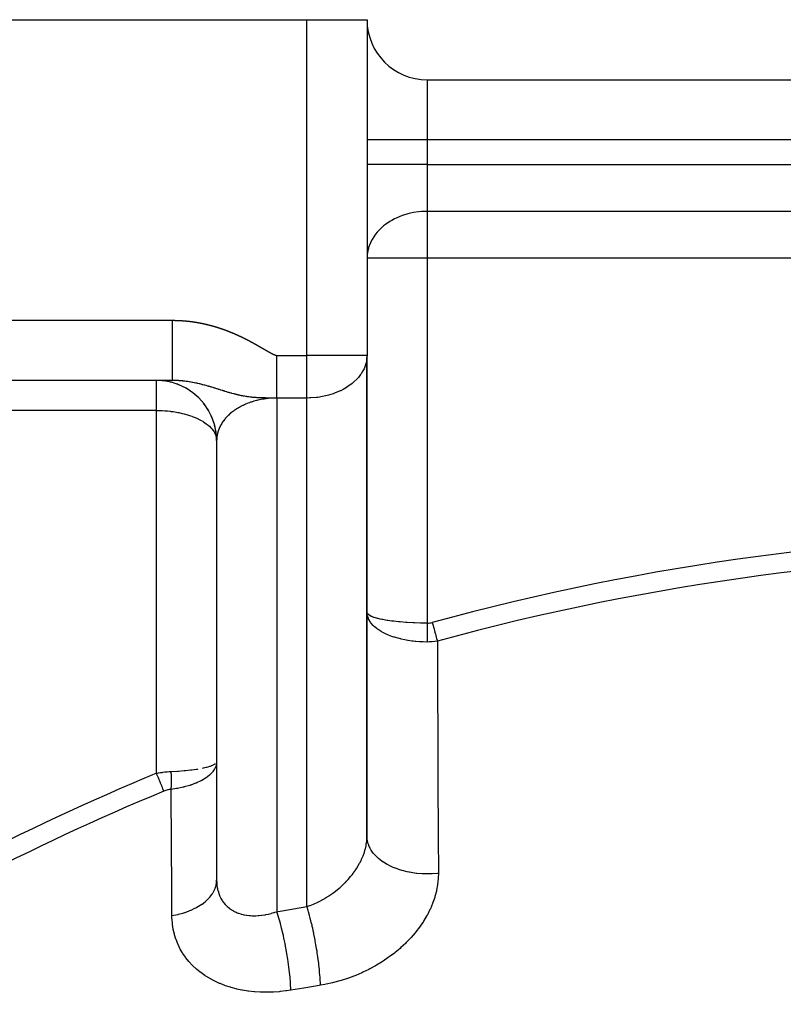
# Model space of a CAD drawing. Units: millimetres. Extents: x -325 to 512, y -341 to 341.
# Drawn here: x -285 to -260, y 52 to 85 of the extents above; entities that cross this region are included whole.
import ezdxf

# ---------------------------------------------------------------- set-up
doc = ezdxf.new("R2010")
doc.units = ezdxf.units.MM
doc.linetypes.add('DASHED', pattern=[9.652, 8.128, -1.524])
doc.layers.add('nevidi', color=4, linetype='DASHED')

msp = doc.modelspace()

# ---------------------------------------------------------------- linework, layer by layer
at = {"color": 2}
for p, q in [((-315.75, 85), (-275.75, 85)), ((-275.75, 85), (-273.75, 85)), ((-273.75, 85), (-273.75, 73.828)), ((-273.75, 85), (-273.75, 73.828)), ((-271.75, 83), (-227.75, 83)), ((-271.75, 83), (-227.75, 83)), ((-273.75, 73.828), (-273.752, 73.762)), ((-273.752, 57.753), (-273.752, 73.762)), ((-273.75, 65.282), (-273.75, 73.828)), ((-280.214, 73), (-315.75, 73)), ((-280.214, 73), (-315.75, 73)), ((-280.238, 72.932), (-280.278, 72.942)), ((-279.575, 72.618), (-279.592, 72.63)), ((-279.527, 72.581), (-279.555, 72.603)), ((-279.131, 72.169), (-279.185, 72.242)), ((-278.997, 71.96), (-279.047, 72.042)), ((-279.009, 71.982), (-279.026, 72.011)), ((-278.994, 71.956), (-279.007, 71.979)), ((-278.896, 71.748), (-278.923, 71.806)), ((-278.806, 71.46), (-278.825, 71.536)), ((-278.806, 71.458), (-278.825, 71.534)), ((-278.805, 71.455), (-278.824, 71.533)), ((-278.763, 71.214), (-278.774, 71.289)), ((-278.763, 71.22), (-278.774, 71.289)), ((-278.763, 71.215), (-278.773, 71.288)), ((-278.763, 71.217), (-278.773, 71.288)), ((-278.763, 71.218), (-278.773, 71.288)), ((-278.764, 71.228), (-278.768, 71.259)), ((-278.75, 71), (-278.75, 60.324)), ((-278.748, 56.295), (-278.748, 71.067)), ((-273.75, 57.834), (-273.75, 65.282)), ((-278.764, 60.283), (-278.76, 60.29)), ((-278.75, 60.305), (-278.762, 60.221)), ((-278.75, 60.324), (-278.75, 56.378)), ((-276.625, 52.873), (-276.627, 52.872))]:
    msp.add_line(p, q, dxfattribs=at)
for points in [[(-276.75, 72.414), (-276.75, 72.454), (-276.75, 72.486), (-276.75, 72.499), (-276.75, 72.555), (-276.75, 72.602), (-276.75, 72.66), (-276.75, 72.702), (-276.75, 72.71), (-276.75, 72.772), (-276.75, 72.823), (-276.75, 72.888), (-276.75, 72.938), (-276.75, 72.941), (-276.75, 73.008), (-276.75, 73.063), (-276.75, 73.131), (-276.75, 73.188), (-276.75, 73.191), (-276.75, 73.258), (-276.75, 73.316), (-276.75, 73.388), (-276.75, 73.447), (-276.75, 73.457), (-276.75, 73.519), (-276.75, 73.579), (-276.75, 73.652), (-276.75, 73.712), (-276.75, 73.729), (-276.75, 73.785), (-276.75, 73.828)], [(-278.75, 71.011), (-278.765, 71.243), (-278.815, 71.505), (-278.899, 71.757), (-279.016, 71.997), (-279.164, 72.218), (-279.34, 72.418), (-279.541, 72.593), (-279.763, 72.74), (-280.003, 72.855), (-280.256, 72.938), (-280.518, 72.986), (-280.75, 73)], [(-278.749, 71.048), (-278.768, 71.276), (-278.821, 71.534), (-278.908, 71.782)], [(-278.748, 71.067), (-278.749, 71.048), (-278.749, 71.043), (-278.75, 71.011), (-278.75, 71.007), (-278.75, 71)], [(-273.736, 65.165), (-273.738, 65.176), (-273.74, 65.185), (-273.743, 65.203), (-273.75, 65.282)], [(-273.752, 57.753), (-273.751, 57.768), (-273.75, 57.834)], [(-278.75, 56.378), (-278.749, 56.311), (-278.748, 56.299), (-278.748, 56.295)]]:
    msp.add_lwpolyline(points, dxfattribs=at)
for centre, start, end in [((-271.75, 85), 180, 270), ((-280.75, 71), 85.1167, 85.7581), ((-280.75, 71), 83.3248, 84.6265), ((-280.75, 71), 75.661, 77.4965), ((-280.75, 71), 68.7945, 69.7801), ((-280.75, 71), 67.9977, 68.0707), ((-280.75, 71), 60.3273, 61.353), ((-280.75, 71), 52.5527, 52.8364), ((-280.75, 71), 22.0024, 24.4396), ((-280.75, 71), 14.3391, 14.7142), ((-280.75, 71), 6.6753, 9.1133), ((-280.75, 71), 0, 1.4399)]:
    msp.add_arc(centre, 2, start, end, dxfattribs=at)
at = {"layer": 'nevidi', "color": 7, "linetype": 'Continuous'}
for p, q in [((-275.75, 73.828), (-275.75, 85)), ((-271.75, 83), (-271.75, 81)), ((-271.75, 81), (-273.75, 81)), ((-271.75, 81), (-271.75, 80.186)), ((-227.75, 81), (-271.75, 81)), ((-271.75, 80.186), (-273.75, 80.186)), ((-271.75, 80.186), (-227.75, 80.186)), ((-271.75, 80.186), (-271.75, 78.625)), ((-271.75, 78.625), (-271.75, 77.064)), ((-227.75, 78.625), (-271.75, 78.625)), ((-271.75, 77.064), (-273.75, 77.064)), ((-271.75, 77.064), (-271.75, 64.928)), ((-227.75, 77.064), (-271.75, 77.064)), ((-315.75, 75), (-280.214, 75)), ((-276.75, 73.828), (-275.75, 73.828)), ((-273.75, 73.828), (-275.75, 73.828)), ((-275.75, 72.414), (-275.75, 73.828)), ((-276.75, 72.414), (-276.75, 55.328)), ((-275.75, 72.414), (-276.75, 72.414)), ((-275.75, 55.497), (-275.75, 72.414)), ((-280.75, 72), (-290.712, 72)), ((-280.75, 59.93), (-280.75, 72)), ((-278.75, 71.011), (-278.75, 71)), ((-273.748, 65.269), (-273.749, 65.273)), ((-278.768, 60.278), (-278.764, 60.283))]:
    msp.add_line(p, q, dxfattribs=at)
for points in [[(-271.75, 78.625), (-271.864, 78.622), (-271.938, 78.618), (-272.033, 78.609), (-272.203, 78.584), (-272.209, 78.583), (-272.299, 78.565), (-272.393, 78.542), (-272.459, 78.523), (-272.583, 78.483), (-272.703, 78.436), (-272.781, 78.402), (-272.834, 78.375), (-272.93, 78.324), (-272.986, 78.291), (-273.135, 78.19), (-273.171, 78.162), (-273.198, 78.141), (-273.316, 78.035), (-273.403, 77.943), (-273.414, 77.93), (-273.468, 77.862), (-273.58, 77.693), (-273.587, 77.681), (-273.59, 77.675), (-273.678, 77.478), (-273.696, 77.422), (-273.705, 77.393), (-273.732, 77.272), (-273.746, 77.157), (-273.75, 77.064)], [(-280.214, 75), (-280.209, 75), (-280.204, 75), (-280.199, 75), (-280.194, 75), (-280.189, 75), (-280.184, 75), (-280.179, 75), (-280.176, 75), (-280.174, 75), (-280.169, 75), (-280.164, 75), (-280.164, 75), (-280.159, 75), (-280.154, 75), (-280.149, 75), (-280.144, 74.999), (-280.139, 74.999), (-280.134, 74.999), (-280.128, 74.999), (-280.123, 74.999), (-280.118, 74.999), (-280.113, 74.999), (-280.108, 74.999), (-280.103, 74.999), (-280.098, 74.999), (-280.093, 74.998), (-280.088, 74.998), (-280.085, 74.998), (-280.083, 74.998), (-280.078, 74.998), (-280.074, 74.998), (-280.073, 74.998), (-280.068, 74.998), (-280.063, 74.998), (-280.058, 74.997), (-280.053, 74.997), (-280.048, 74.997), (-280.043, 74.997), (-280.038, 74.997), (-280.033, 74.996), (-280.028, 74.996), (-280.023, 74.996), (-280.018, 74.996), (-280.013, 74.996), (-280.008, 74.995), (-280.003, 74.995), (-279.998, 74.995), (-279.995, 74.995), (-279.993, 74.995), (-279.988, 74.994), (-279.983, 74.994), (-279.983, 74.994), (-279.978, 74.994), (-279.972, 74.994), (-279.967, 74.993), (-279.962, 74.993), (-279.957, 74.993), (-279.952, 74.993), (-279.947, 74.992), (-279.942, 74.992), (-279.937, 74.992), (-279.932, 74.991), (-279.927, 74.991), (-279.922, 74.991), (-279.917, 74.991), (-279.912, 74.99), (-279.907, 74.99), (-279.904, 74.99), (-279.902, 74.99), (-279.897, 74.989), (-279.893, 74.989), (-279.892, 74.989), (-279.887, 74.989), (-279.882, 74.988), (-279.877, 74.988), (-279.872, 74.987), (-279.867, 74.987), (-279.862, 74.987), (-279.857, 74.986), (-279.852, 74.986), (-279.847, 74.986), (-279.842, 74.985), (-279.837, 74.985), (-279.832, 74.984), (-279.827, 74.984), (-279.822, 74.984), (-279.817, 74.983), (-279.814, 74.983), (-279.812, 74.983), (-279.807, 74.982), (-279.803, 74.982), (-279.802, 74.982), (-279.797, 74.981), (-279.792, 74.981), (-279.787, 74.981), (-279.782, 74.98), (-279.777, 74.98), (-279.772, 74.979), (-279.767, 74.979), (-279.762, 74.978), (-279.757, 74.978), (-279.752, 74.977), (-279.747, 74.977), (-279.742, 74.976), (-279.737, 74.976), (-279.732, 74.975), (-279.727, 74.975), (-279.725, 74.974), (-279.722, 74.974), (-279.717, 74.974), (-279.713, 74.973), (-279.712, 74.973), (-279.707, 74.973), (-279.702, 74.972), (-279.697, 74.972), (-279.692, 74.971), (-279.687, 74.97), (-279.682, 74.97), (-279.677, 74.969)], [(-280.214, 73), (-280.214, 73.002), (-280.214, 73.014), (-280.214, 73.018), (-280.214, 73.031), (-280.214, 73.062), (-280.214, 73.072), (-280.214, 73.096), (-280.214, 73.146), (-280.214, 73.16), (-280.214, 73.194), (-280.214, 73.262), (-280.214, 73.282), (-280.214, 73.325), (-280.214, 73.41), (-280.214, 73.434), (-280.214, 73.486), (-280.214, 73.586), (-280.214, 73.615), (-280.214, 73.674), (-280.214, 73.787), (-280.214, 73.82), (-280.214, 73.885), (-280.214, 74.01), (-280.214, 74.047), (-280.214, 74.117), (-280.214, 74.251), (-280.214, 74.291), (-280.214, 74.364), (-280.214, 74.505), (-280.214, 74.548), (-280.214, 74.622), (-280.214, 74.767), (-280.214, 74.812), (-280.214, 74.888), (-280.214, 75)], [(-279.677, 74.969), (-279.672, 74.969), (-279.667, 74.968), (-279.662, 74.968), (-279.657, 74.967), (-279.652, 74.966), (-279.647, 74.966), (-279.642, 74.965), (-279.637, 74.965), (-279.635, 74.964), (-279.632, 74.964), (-279.627, 74.963), (-279.623, 74.963), (-279.622, 74.963), (-279.617, 74.962), (-279.612, 74.961), (-279.607, 74.961), (-279.602, 74.96), (-279.597, 74.96), (-279.592, 74.959), (-279.587, 74.958), (-279.582, 74.958), (-279.577, 74.957), (-279.572, 74.956), (-279.567, 74.956), (-279.562, 74.955), (-279.557, 74.954), (-279.552, 74.953), (-279.547, 74.953), (-279.546, 74.953), (-279.542, 74.952), (-279.537, 74.951), (-279.534, 74.951), (-279.532, 74.951), (-279.527, 74.95), (-279.522, 74.949), (-279.517, 74.948), (-279.512, 74.948), (-279.507, 74.947), (-279.502, 74.946), (-279.497, 74.946), (-279.492, 74.945), (-279.487, 74.944), (-279.482, 74.943), (-279.477, 74.942), (-279.472, 74.942), (-279.467, 74.941), (-279.462, 74.94), (-279.457, 74.939), (-279.457, 74.939), (-279.452, 74.939), (-279.447, 74.938), (-279.445, 74.937), (-279.442, 74.937), (-279.437, 74.936), (-279.432, 74.935), (-279.427, 74.934), (-279.422, 74.934), (-279.417, 74.933), (-279.412, 74.932), (-279.407, 74.931), (-279.402, 74.93), (-279.397, 74.929), (-279.392, 74.929), (-279.388, 74.928), (-279.383, 74.927), (-279.378, 74.926), (-279.373, 74.925), (-279.368, 74.924), (-279.368, 74.924), (-279.363, 74.923), (-279.358, 74.922), (-279.357, 74.922), (-279.353, 74.922), (-279.348, 74.921), (-279.343, 74.92), (-279.338, 74.919), (-279.333, 74.918), (-279.328, 74.917), (-279.323, 74.916), (-279.318, 74.915), (-279.313, 74.914), (-279.308, 74.913), (-279.303, 74.912), (-279.298, 74.911), (-279.293, 74.91), (-279.288, 74.909), (-279.284, 74.909), (-279.28, 74.908), (-279.279, 74.908), (-279.274, 74.907), (-279.269, 74.906), (-279.268, 74.906), (-279.264, 74.905), (-279.259, 74.904), (-279.254, 74.903), (-279.249, 74.902), (-279.244, 74.901), (-279.239, 74.9), (-279.234, 74.899), (-279.229, 74.898), (-279.224, 74.897), (-279.219, 74.896), (-279.214, 74.895), (-279.21, 74.893), (-279.205, 74.892), (-279.2, 74.891), (-279.195, 74.89), (-279.192, 74.89), (-279.19, 74.889), (-279.185, 74.888), (-279.181, 74.887), (-279.18, 74.887), (-279.175, 74.886), (-279.17, 74.885), (-279.165, 74.884), (-279.16, 74.883), (-279.155, 74.882), (-279.15, 74.881), (-279.146, 74.88)], [(-279.146, 74.88), (-279.141, 74.878), (-279.136, 74.877), (-279.131, 74.876), (-279.126, 74.875), (-279.121, 74.874), (-279.116, 74.873), (-279.111, 74.872), (-279.106, 74.871), (-279.104, 74.87), (-279.101, 74.869), (-279.097, 74.868), (-279.093, 74.867), (-279.092, 74.867), (-279.087, 74.866), (-279.082, 74.865), (-279.077, 74.864), (-279.072, 74.862), (-279.067, 74.861), (-279.062, 74.86), (-279.057, 74.859), (-279.052, 74.858), (-279.048, 74.857), (-279.043, 74.855), (-279.038, 74.854), (-279.033, 74.853), (-279.028, 74.852), (-279.023, 74.85), (-279.018, 74.849), (-279.017, 74.849), (-279.013, 74.848), (-279.008, 74.847), (-279.006, 74.846), (-279.004, 74.846), (-278.999, 74.844), (-278.994, 74.843), (-278.989, 74.842), (-278.984, 74.841), (-278.979, 74.839), (-278.974, 74.838), (-278.97, 74.837), (-278.965, 74.835), (-278.96, 74.834), (-278.955, 74.833), (-278.95, 74.832), (-278.945, 74.83), (-278.94, 74.829), (-278.935, 74.828), (-278.931, 74.826), (-278.93, 74.826), (-278.926, 74.825), (-278.921, 74.824), (-278.919, 74.823), (-278.916, 74.822), (-278.911, 74.821), (-278.906, 74.82), (-278.901, 74.818), (-278.897, 74.817), (-278.892, 74.816), (-278.887, 74.814), (-278.882, 74.813), (-278.877, 74.812), (-278.872, 74.81), (-278.868, 74.809), (-278.863, 74.808), (-278.858, 74.806), (-278.853, 74.805), (-278.848, 74.803), (-278.844, 74.802), (-278.843, 74.802), (-278.839, 74.801), (-278.834, 74.799), (-278.833, 74.799), (-278.829, 74.798), (-278.824, 74.796), (-278.819, 74.795), (-278.814, 74.794), (-278.81, 74.792), (-278.805, 74.791), (-278.8, 74.789), (-278.795, 74.788), (-278.79, 74.786), (-278.785, 74.785), (-278.781, 74.784), (-278.776, 74.782), (-278.771, 74.781), (-278.766, 74.779), (-278.761, 74.778), (-278.758, 74.777), (-278.757, 74.776), (-278.752, 74.775), (-278.747, 74.773), (-278.742, 74.772), (-278.737, 74.77), (-278.733, 74.769), (-278.728, 74.767), (-278.723, 74.766), (-278.718, 74.764), (-278.713, 74.763), (-278.709, 74.761), (-278.704, 74.76), (-278.699, 74.758), (-278.694, 74.757), (-278.689, 74.755), (-278.685, 74.754), (-278.68, 74.752), (-278.675, 74.751), (-278.673, 74.75), (-278.67, 74.749), (-278.665, 74.747), (-278.661, 74.746), (-278.661, 74.746), (-278.656, 74.744), (-278.651, 74.743), (-278.646, 74.741), (-278.641, 74.74), (-278.637, 74.738), (-278.632, 74.736), (-278.627, 74.735), (-278.622, 74.733)], [(-278.622, 74.733), (-278.618, 74.732), (-278.613, 74.73), (-278.608, 74.728), (-278.603, 74.727), (-278.599, 74.725), (-278.594, 74.724), (-278.589, 74.722), (-278.587, 74.721), (-278.584, 74.72), (-278.579, 74.719), (-278.577, 74.718), (-278.575, 74.717), (-278.57, 74.715), (-278.565, 74.714), (-278.56, 74.712), (-278.556, 74.71), (-278.551, 74.709), (-278.546, 74.707), (-278.541, 74.705), (-278.537, 74.704), (-278.532, 74.702), (-278.527, 74.7), (-278.522, 74.699), (-278.518, 74.697), (-278.513, 74.695), (-278.508, 74.694), (-278.504, 74.692), (-278.503, 74.692), (-278.499, 74.69), (-278.494, 74.689), (-278.492, 74.688), (-278.489, 74.687), (-278.485, 74.685), (-278.48, 74.683), (-278.475, 74.682), (-278.47, 74.68), (-278.466, 74.678), (-278.461, 74.676), (-278.456, 74.675), (-278.452, 74.673), (-278.447, 74.671), (-278.442, 74.669), (-278.437, 74.668), (-278.433, 74.666), (-278.428, 74.664), (-278.423, 74.662), (-278.419, 74.661), (-278.419, 74.661), (-278.414, 74.659), (-278.409, 74.657), (-278.408, 74.657), (-278.404, 74.655), (-278.4, 74.653), (-278.395, 74.652), (-278.39, 74.65), (-278.386, 74.648), (-278.381, 74.646), (-278.376, 74.644), (-278.372, 74.643), (-278.367, 74.641), (-278.362, 74.639), (-278.357, 74.637), (-278.353, 74.635), (-278.348, 74.633), (-278.343, 74.632), (-278.339, 74.63), (-278.335, 74.628), (-278.334, 74.628), (-278.329, 74.626), (-278.325, 74.624), (-278.324, 74.624), (-278.32, 74.622), (-278.315, 74.62), (-278.311, 74.619), (-278.306, 74.617), (-278.301, 74.615), (-278.297, 74.613), (-278.292, 74.611), (-278.287, 74.609), (-278.283, 74.607), (-278.278, 74.605), (-278.273, 74.603), (-278.269, 74.602), (-278.264, 74.6), (-278.259, 74.598), (-278.255, 74.596), (-278.252, 74.595), (-278.25, 74.594), (-278.245, 74.592), (-278.241, 74.59), (-278.241, 74.59), (-278.236, 74.588), (-278.231, 74.586), (-278.227, 74.584), (-278.222, 74.582), (-278.218, 74.58), (-278.213, 74.578), (-278.208, 74.576), (-278.204, 74.574), (-278.199, 74.572), (-278.194, 74.57), (-278.19, 74.569), (-278.185, 74.567), (-278.18, 74.565), (-278.176, 74.563), (-278.171, 74.561), (-278.169, 74.56), (-278.167, 74.559), (-278.162, 74.557), (-278.159, 74.555), (-278.157, 74.555), (-278.153, 74.553), (-278.148, 74.551), (-278.143, 74.549), (-278.139, 74.547), (-278.134, 74.545), (-278.13, 74.543), (-278.125, 74.54), (-278.12, 74.538)], [(-278.12, 74.538), (-278.116, 74.536), (-278.111, 74.534), (-278.107, 74.532), (-278.102, 74.53), (-278.097, 74.528), (-278.093, 74.526), (-278.088, 74.524), (-278.087, 74.524), (-278.084, 74.522), (-278.079, 74.52), (-278.076, 74.519), (-278.074, 74.518), (-278.07, 74.516), (-278.065, 74.514), (-278.061, 74.512), (-278.056, 74.51), (-278.052, 74.508), (-278.047, 74.506), (-278.042, 74.503), (-278.038, 74.501), (-278.033, 74.499), (-278.029, 74.497), (-278.024, 74.495), (-278.019, 74.493), (-278.015, 74.491), (-278.01, 74.489), (-278.006, 74.487), (-278.005, 74.486), (-278.001, 74.484), (-277.997, 74.482), (-277.994, 74.481), (-277.992, 74.48), (-277.988, 74.478), (-277.983, 74.476), (-277.978, 74.474), (-277.974, 74.472), (-277.969, 74.47), (-277.965, 74.467), (-277.96, 74.465), (-277.956, 74.463), (-277.951, 74.461), (-277.947, 74.459), (-277.942, 74.457), (-277.937, 74.454), (-277.933, 74.452), (-277.928, 74.45), (-277.924, 74.448), (-277.923, 74.448), (-277.919, 74.446), (-277.915, 74.444), (-277.912, 74.442), (-277.91, 74.441), (-277.906, 74.439), (-277.901, 74.437), (-277.897, 74.435), (-277.892, 74.433), (-277.888, 74.43), (-277.883, 74.428), (-277.879, 74.426), (-277.874, 74.424), (-277.869, 74.422), (-277.865, 74.419), (-277.86, 74.417), (-277.856, 74.415), (-277.851, 74.413), (-277.847, 74.41), (-277.842, 74.408), (-277.842, 74.408), (-277.838, 74.406), (-277.833, 74.404), (-277.831, 74.403), (-277.829, 74.401), (-277.824, 74.399), (-277.82, 74.397), (-277.815, 74.395), (-277.811, 74.392), (-277.806, 74.39), (-277.802, 74.388), (-277.797, 74.386), (-277.793, 74.383), (-277.788, 74.381), (-277.784, 74.379), (-277.779, 74.377), (-277.775, 74.374), (-277.77, 74.372), (-277.766, 74.37), (-277.761, 74.367), (-277.761, 74.367), (-277.757, 74.365), (-277.752, 74.363), (-277.751, 74.362), (-277.748, 74.361), (-277.744, 74.358), (-277.739, 74.356), (-277.735, 74.354), (-277.73, 74.351), (-277.726, 74.349), (-277.721, 74.347), (-277.717, 74.344), (-277.712, 74.342), (-277.708, 74.34), (-277.703, 74.337), (-277.699, 74.335), (-277.694, 74.333), (-277.69, 74.33), (-277.685, 74.328), (-277.681, 74.326), (-277.681, 74.326), (-277.677, 74.323), (-277.672, 74.321), (-277.67, 74.32), (-277.668, 74.319), (-277.663, 74.316), (-277.659, 74.314), (-277.654, 74.312), (-277.65, 74.309), (-277.645, 74.307), (-277.641, 74.305), (-277.636, 74.302)], [(-277.636, 74.302), (-277.632, 74.3), (-277.628, 74.297), (-277.623, 74.295), (-277.619, 74.293), (-277.614, 74.29), (-277.61, 74.288), (-277.605, 74.286), (-277.601, 74.283), (-277.601, 74.283), (-277.597, 74.281), (-277.592, 74.278), (-277.59, 74.277), (-277.588, 74.276), (-277.583, 74.274), (-277.579, 74.271), (-277.574, 74.269), (-277.57, 74.266), (-277.566, 74.264), (-277.561, 74.262), (-277.557, 74.259), (-277.552, 74.257), (-277.548, 74.254), (-277.543, 74.252), (-277.539, 74.249), (-277.535, 74.247), (-277.53, 74.245), (-277.526, 74.242), (-277.521, 74.24), (-277.521, 74.24), (-277.517, 74.237), (-277.513, 74.235), (-277.511, 74.234), (-277.508, 74.232), (-277.504, 74.23), (-277.499, 74.228), (-277.495, 74.225), (-277.491, 74.223), (-277.486, 74.22), (-277.482, 74.218), (-277.477, 74.215), (-277.473, 74.213), (-277.469, 74.21), (-277.464, 74.208), (-277.46, 74.205), (-277.455, 74.203), (-277.451, 74.201), (-277.447, 74.198), (-277.442, 74.196), (-277.438, 74.193), (-277.434, 74.191), (-277.432, 74.19), (-277.429, 74.188), (-277.425, 74.186), (-277.42, 74.183), (-277.416, 74.181), (-277.412, 74.178), (-277.407, 74.176), (-277.403, 74.173), (-277.398, 74.171), (-277.394, 74.168), (-277.39, 74.166), (-277.385, 74.163), (-277.381, 74.161), (-277.377, 74.158), (-277.372, 74.156), (-277.368, 74.153), (-277.364, 74.151), (-277.363, 74.151), (-277.359, 74.148), (-277.355, 74.146), (-277.353, 74.145), (-277.35, 74.143), (-277.346, 74.141), (-277.342, 74.138), (-277.337, 74.136), (-277.333, 74.133), (-277.329, 74.131), (-277.324, 74.128), (-277.32, 74.126), (-277.315, 74.123), (-277.311, 74.121), (-277.307, 74.118), (-277.302, 74.116), (-277.298, 74.113), (-277.294, 74.111), (-277.289, 74.108), (-277.285, 74.106), (-277.285, 74.106), (-277.281, 74.103), (-277.276, 74.101), (-277.275, 74.1), (-277.272, 74.098), (-277.267, 74.096), (-277.263, 74.093), (-277.259, 74.091), (-277.254, 74.088), (-277.25, 74.086), (-277.246, 74.083), (-277.241, 74.081), (-277.237, 74.078), (-277.233, 74.075), (-277.228, 74.073), (-277.224, 74.07), (-277.22, 74.068), (-277.215, 74.065), (-277.211, 74.063), (-277.207, 74.061), (-277.206, 74.06), (-277.202, 74.058), (-277.198, 74.055), (-277.197, 74.055), (-277.193, 74.053), (-277.189, 74.05), (-277.185, 74.048), (-277.18, 74.045), (-277.176, 74.043), (-277.172, 74.04), (-277.167, 74.038), (-277.163, 74.035)], [(-277.163, 74.035), (-277.159, 74.033), (-277.154, 74.03), (-277.15, 74.028), (-277.145, 74.025), (-277.141, 74.023), (-277.137, 74.02), (-277.132, 74.017), (-277.128, 74.015), (-277.128, 74.015), (-277.124, 74.012), (-277.119, 74.01), (-277.118, 74.009), (-277.115, 74.007), (-277.111, 74.005), (-277.106, 74.002), (-277.102, 74), (-277.097, 73.997), (-277.093, 73.995), (-277.089, 73.992), (-277.084, 73.99), (-277.08, 73.987), (-277.076, 73.985), (-277.071, 73.982), (-277.067, 73.98), (-277.063, 73.977), (-277.058, 73.975), (-277.054, 73.972), (-277.05, 73.97), (-277.049, 73.97), (-277.045, 73.967), (-277.041, 73.965), (-277.04, 73.964), (-277.036, 73.963), (-277.032, 73.96), (-277.027, 73.958), (-277.023, 73.955), (-277.019, 73.953), (-277.014, 73.95), (-277.01, 73.948), (-277.005, 73.945), (-277.001, 73.943), (-276.997, 73.94), (-276.992, 73.938), (-276.988, 73.936), (-276.983, 73.933), (-276.979, 73.931), (-276.975, 73.928), (-276.971, 73.926), (-276.97, 73.926), (-276.966, 73.924), (-276.961, 73.921), (-276.961, 73.921), (-276.957, 73.919), (-276.952, 73.916), (-276.948, 73.914), (-276.944, 73.912), (-276.939, 73.909), (-276.935, 73.907), (-276.93, 73.905), (-276.926, 73.902), (-276.921, 73.9), (-276.917, 73.898), (-276.912, 73.895), (-276.908, 73.893), (-276.903, 73.891), (-276.899, 73.888), (-276.894, 73.886), (-276.891, 73.884), (-276.89, 73.884), (-276.885, 73.882), (-276.881, 73.879), (-276.88, 73.879), (-276.876, 73.877), (-276.872, 73.875), (-276.867, 73.873), (-276.863, 73.871), (-276.858, 73.868), (-276.854, 73.866), (-276.849, 73.864), (-276.845, 73.862), (-276.84, 73.86), (-276.835, 73.858), (-276.831, 73.856), (-276.826, 73.854), (-276.821, 73.852), (-276.817, 73.85), (-276.812, 73.848), (-276.808, 73.847), (-276.808, 73.846), (-276.803, 73.844), (-276.798, 73.843), (-276.798, 73.842), (-276.793, 73.841), (-276.789, 73.839), (-276.784, 73.837), (-276.779, 73.836), (-276.774, 73.834), (-276.77, 73.832), (-276.765, 73.831), (-276.76, 73.83), (-276.755, 73.829), (-276.75, 73.828)], [(-273.752, 73.762), (-273.755, 73.729), (-273.783, 73.574), (-273.785, 73.563), (-273.82, 73.456), (-273.849, 73.39), (-273.886, 73.316), (-273.949, 73.214), (-273.964, 73.192), (-274.037, 73.099), (-274.081, 73.049), (-274.196, 72.938), (-274.22, 72.917), (-274.244, 72.898), (-274.421, 72.772), (-274.434, 72.764), (-274.541, 72.702), (-274.626, 72.659), (-274.647, 72.649), (-274.831, 72.572), (-274.88, 72.555), (-275.033, 72.508), (-275.119, 72.486), (-275.129, 72.484), (-275.233, 72.462), (-275.39, 72.437), (-275.428, 72.433), (-275.619, 72.417), (-275.656, 72.416), (-275.75, 72.414)], [(-280.75, 72), (-280.75, 72.018), (-280.75, 72.026), (-280.75, 72.062), (-280.75, 72.069), (-280.75, 72.094), (-280.75, 72.105), (-280.75, 72.113), (-280.75, 72.148), (-280.75, 72.156), (-280.75, 72.191), (-280.75, 72.198), (-280.75, 72.226), (-280.75, 72.233), (-280.75, 72.241), (-280.75, 72.275), (-280.75, 72.282), (-280.75, 72.317), (-280.75, 72.324), (-280.75, 72.355), (-280.75, 72.357), (-280.75, 72.365), (-280.75, 72.398), (-280.75, 72.405), (-280.75, 72.437), (-280.75, 72.444), (-280.75, 72.476), (-280.75, 72.476), (-280.75, 72.482), (-280.75, 72.514), (-280.75, 72.52), (-280.75, 72.55), (-280.75, 72.556), (-280.75, 72.586), (-280.75, 72.59), (-280.75, 72.592), (-280.75, 72.621), (-280.75, 72.627), (-280.75, 72.654), (-280.75, 72.66), (-280.75, 72.686), (-280.75, 72.692), (-280.75, 72.693), (-280.75, 72.717), (-280.75, 72.722), (-280.75, 72.747), (-280.75, 72.752), (-280.75, 72.775), (-280.75, 72.779), (-280.75, 72.783), (-280.75, 72.801), (-280.75, 72.806), (-280.75, 72.827), (-280.75, 72.831), (-280.75, 72.85), (-280.75, 72.854), (-280.75, 72.859), (-280.75, 72.872), (-280.75, 72.876), (-280.75, 72.893), (-280.75, 72.896), (-280.75, 72.911), (-280.75, 72.915), (-280.75, 72.92), (-280.75, 72.928), (-280.75, 72.931), (-280.75, 72.944), (-280.75, 72.946), (-280.75, 72.957), (-280.75, 72.959), (-280.75, 72.964), (-280.75, 72.969), (-280.75, 72.971), (-280.75, 72.979), (-280.75, 72.98), (-280.75, 72.987), (-280.75, 72.988), (-280.75, 72.991), (-280.75, 72.993), (-280.75, 72.994), (-280.75, 72.997), (-280.75, 72.998), (-280.75, 72.999)], [(-279.307, 72.882), (-279.322, 72.885), (-279.329, 72.887), (-279.378, 72.898), (-279.385, 72.9), (-279.411, 72.906), (-279.433, 72.91), (-279.44, 72.912), (-279.488, 72.922), (-279.492, 72.923), (-279.495, 72.923), (-279.543, 72.933), (-279.55, 72.934), (-279.557, 72.935), (-279.597, 72.943), (-279.604, 72.944), (-279.651, 72.952), (-279.658, 72.953), (-279.665, 72.954), (-279.705, 72.96), (-279.712, 72.961), (-279.714, 72.962), (-279.74, 72.966), (-279.758, 72.968), (-279.765, 72.969), (-279.811, 72.975), (-279.818, 72.976), (-279.864, 72.981), (-279.871, 72.982), (-279.883, 72.983), (-279.917, 72.986), (-279.924, 72.987), (-279.97, 72.991), (-279.977, 72.991), (-279.993, 72.992), (-280.022, 72.994), (-280.029, 72.995), (-280.066, 72.996), (-280.075, 72.997), (-280.081, 72.997), (-280.127, 72.999), (-280.134, 72.999), (-280.179, 73), (-280.186, 73), (-280.214, 73)], [(-276.75, 72.414), (-276.769, 72.414), (-276.776, 72.414), (-276.82, 72.414), (-276.827, 72.414), (-276.871, 72.414), (-276.879, 72.414), (-276.922, 72.414), (-276.932, 72.414), (-276.974, 72.414), (-276.986, 72.414), (-277.026, 72.415), (-277.041, 72.415), (-277.078, 72.415), (-277.096, 72.415), (-277.13, 72.416), (-277.153, 72.416), (-277.183, 72.417), (-277.211, 72.417), (-277.237, 72.418), (-277.271, 72.419), (-277.285, 72.419), (-277.291, 72.419), (-277.333, 72.421), (-277.337, 72.421), (-277.346, 72.422), (-277.396, 72.424), (-277.402, 72.425), (-277.439, 72.427), (-277.459, 72.428), (-277.462, 72.428), (-277.517, 72.433), (-277.531, 72.434), (-277.563, 72.437), (-277.576, 72.438), (-277.588, 72.44), (-277.602, 72.441), (-277.636, 72.445), (-277.677, 72.45), (-277.698, 72.453), (-277.73, 72.458), (-277.749, 72.461), (-277.756, 72.462), (-277.761, 72.462), (-277.777, 72.465), (-277.826, 72.473), (-277.84, 72.476), (-277.86, 72.48), (-277.876, 72.483), (-277.892, 72.486), (-277.929, 72.493), (-277.961, 72.5), (-277.971, 72.502), (-277.985, 72.505), (-278.025, 72.514), (-278.032, 72.516), (-278.05, 72.52), (-278.07, 72.525), (-278.082, 72.528), (-278.105, 72.534), (-278.127, 72.539), (-278.16, 72.548), (-278.171, 72.551), (-278.18, 72.553), (-278.24, 72.569), (-278.243, 72.57), (-278.254, 72.573), (-278.259, 72.575), (-278.299, 72.586), (-278.322, 72.593), (-278.332, 72.596), (-278.34, 72.598), (-278.363, 72.604), (-278.397, 72.615), (-278.407, 72.618), (-278.425, 72.623), (-278.469, 72.636), (-278.478, 72.639), (-278.499, 72.646), (-278.514, 72.65), (-278.537, 72.657), (-278.539, 72.658), (-278.547, 72.661), (-278.606, 72.679), (-278.615, 72.681), (-278.654, 72.694), (-278.671, 72.699), (-278.68, 72.702), (-278.703, 72.709), (-278.735, 72.719), (-278.744, 72.722), (-278.772, 72.73), (-278.798, 72.738), (-278.805, 72.741), (-278.806, 72.741), (-278.831, 72.749), (-278.859, 72.757), (-278.867, 72.76), (-278.912, 72.773), (-278.92, 72.775), (-278.927, 72.778), (-278.979, 72.793), (-278.987, 72.795), (-279.008, 72.802), (-279.026, 72.807), (-279.038, 72.81), (-279.043, 72.812), (-279.045, 72.812), (-279.096, 72.826), (-279.103, 72.828), (-279.147, 72.84), (-279.153, 72.842), (-279.16, 72.844), (-279.21, 72.857), (-279.217, 72.859), (-279.248, 72.867), (-279.266, 72.871), (-279.273, 72.873), (-279.275, 72.874), (-279.307, 72.882)], [(-276.827, 72.413), (-276.844, 72.413), (-276.871, 72.412), (-276.878, 72.411), (-276.922, 72.409), (-276.928, 72.409), (-276.973, 72.405), (-276.979, 72.405), (-277.023, 72.401), (-277.03, 72.4), (-277.073, 72.396), (-277.08, 72.395), (-277.11, 72.391), (-277.124, 72.389), (-277.13, 72.388), (-277.174, 72.382), (-277.18, 72.381), (-277.223, 72.374), (-277.229, 72.373), (-277.272, 72.365), (-277.279, 72.364), (-277.321, 72.355), (-277.328, 72.354), (-277.37, 72.345), (-277.371, 72.344), (-277.376, 72.343), (-277.418, 72.333), (-277.424, 72.331), (-277.466, 72.32), (-277.472, 72.319), (-277.513, 72.307), (-277.519, 72.305), (-277.56, 72.293), (-277.566, 72.291), (-277.606, 72.278), (-277.612, 72.276), (-277.619, 72.274), (-277.652, 72.262), (-277.658, 72.26), (-277.697, 72.246), (-277.703, 72.243), (-277.742, 72.228), (-277.748, 72.226), (-277.786, 72.21), (-277.791, 72.207), (-277.829, 72.191), (-277.835, 72.188), (-277.853, 72.18), (-277.871, 72.171), (-277.877, 72.168), (-277.913, 72.15), (-277.919, 72.148), (-277.954, 72.129), (-277.96, 72.126), (-277.995, 72.107), (-278, 72.104), (-278.034, 72.084), (-278.039, 72.081), (-278.066, 72.065), (-278.073, 72.061), (-278.078, 72.058), (-278.11, 72.037), (-278.115, 72.034), (-278.147, 72.012), (-278.152, 72.009), (-278.183, 71.986), (-278.188, 71.983), (-278.218, 71.96), (-278.223, 71.957), (-278.252, 71.934), (-278.256, 71.931), (-278.257, 71.93), (-278.285, 71.906), (-278.29, 71.903), (-278.318, 71.878), (-278.322, 71.875), (-278.349, 71.85), (-278.353, 71.846), (-278.379, 71.821), (-278.383, 71.817), (-278.408, 71.791), (-278.411, 71.787), (-278.419, 71.78), (-278.436, 71.761), (-278.439, 71.757), (-278.463, 71.73), (-278.466, 71.726), (-278.488, 71.699), (-278.492, 71.695), (-278.513, 71.668), (-278.516, 71.664), (-278.536, 71.636), (-278.539, 71.632), (-278.551, 71.615), (-278.559, 71.603), (-278.562, 71.599), (-278.58, 71.571), (-278.583, 71.566), (-278.6, 71.538), (-278.602, 71.533), (-278.619, 71.504), (-278.621, 71.5), (-278.636, 71.47), (-278.638, 71.466), (-278.651, 71.439), (-278.652, 71.436), (-278.654, 71.432), (-278.668, 71.402), (-278.669, 71.398), (-278.681, 71.367), (-278.683, 71.363), (-278.694, 71.333), (-278.696, 71.328), (-278.705, 71.297), (-278.707, 71.293), (-278.715, 71.262), (-278.717, 71.258), (-278.717, 71.255), (-278.724, 71.227), (-278.725, 71.222)], [(-276.75, 72.414), (-276.769, 72.414), (-276.776, 72.414)], [(-280.75, 72), (-280.665, 71.999), (-280.586, 71.997), (-280.562, 71.996), (-280.468, 71.99), (-280.389, 71.984), (-280.298, 71.974), (-280.273, 71.971), (-280.196, 71.961), (-280.083, 71.943), (-280.041, 71.935), (-280.009, 71.929), (-279.899, 71.905), (-279.828, 71.887), (-279.797, 71.879), (-279.724, 71.858), (-279.657, 71.837), (-279.57, 71.807), (-279.559, 71.803), (-279.496, 71.779), (-279.406, 71.74), (-279.365, 71.721), (-279.348, 71.713), (-279.265, 71.67), (-279.214, 71.64), (-279.184, 71.622), (-279.14, 71.593), (-279.094, 71.561), (-279.031, 71.512), (-279.03, 71.511), (-278.991, 71.476), (-278.938, 71.423), (-278.91, 71.392), (-278.906, 71.387), (-278.863, 71.331), (-278.838, 71.293), (-278.822, 71.265), (-278.806, 71.236), (-278.789, 71.197), (-278.769, 71.136)], [(-278.761, 71.103), (-278.76, 71.099), (-278.752, 71.04)], [(-278.725, 71.222), (-278.732, 71.191), (-278.733, 71.187), (-278.738, 71.155), (-278.739, 71.151), (-278.743, 71.12), (-278.743, 71.115), (-278.747, 71.084), (-278.747, 71.079), (-278.748, 71.067)], [(-271.75, 64.928), (-271.923, 64.929), (-271.938, 64.929), (-271.966, 64.93), (-272.171, 64.935), (-272.202, 64.937), (-272.213, 64.937), (-272.412, 64.948), (-272.453, 64.95), (-272.459, 64.951), (-272.642, 64.965), (-272.679, 64.968), (-272.703, 64.97), (-272.856, 64.987), (-272.891, 64.991), (-272.93, 64.996), (-273.053, 65.013), (-273.084, 65.018), (-273.136, 65.026), (-273.228, 65.043), (-273.255, 65.048), (-273.316, 65.061), (-273.38, 65.076), (-273.403, 65.082), (-273.468, 65.1), (-273.507, 65.113), (-273.526, 65.119), (-273.59, 65.143), (-273.609, 65.151), (-273.623, 65.158), (-273.678, 65.188), (-273.683, 65.191), (-273.694, 65.198), (-273.731, 65.232), (-273.732, 65.234), (-273.736, 65.24), (-273.744, 65.261)], [(-271.75, 64.298), (-271.757, 64.298), (-271.88, 64.3), (-271.894, 64.301), (-271.966, 64.304), (-272.008, 64.307), (-272.132, 64.316), (-272.147, 64.318), (-272.213, 64.325), (-272.254, 64.33), (-272.377, 64.348), (-272.394, 64.351), (-272.453, 64.361), (-272.493, 64.369), (-272.613, 64.395), (-272.63, 64.399), (-272.679, 64.411), (-272.717, 64.421), (-272.835, 64.455), (-272.853, 64.461), (-272.891, 64.474), (-272.925, 64.486), (-273.039, 64.53), (-273.058, 64.538), (-273.084, 64.549), (-273.115, 64.563), (-273.222, 64.616), (-273.242, 64.627), (-273.255, 64.634), (-273.282, 64.65), (-273.382, 64.713), (-273.401, 64.727), (-273.403, 64.728), (-273.426, 64.745), (-273.515, 64.82), (-273.526, 64.83), (-273.533, 64.837), (-273.545, 64.848), (-273.62, 64.933), (-273.623, 64.937), (-273.635, 64.954), (-273.637, 64.956), (-273.693, 65.05), (-273.695, 65.053), (-273.703, 65.069), (-273.706, 65.077), (-273.736, 65.165)], [(-271.75, 64.928), (-271.749, 64.928), (-271.708, 64.929), (-271.705, 64.929), (-271.665, 64.933), (-271.662, 64.934), (-271.622, 64.941), (-271.619, 64.941), (-271.581, 64.95)], [(-271.75, 64.928), (-271.75, 64.898), (-271.75, 64.892), (-271.75, 64.854), (-271.75, 64.848), (-271.75, 64.819), (-271.75, 64.814), (-271.75, 64.811), (-271.75, 64.805), (-271.75, 64.768), (-271.75, 64.762), (-271.75, 64.725), (-271.75, 64.719), (-271.75, 64.705), (-271.75, 64.7), (-271.75, 64.683), (-271.75, 64.677), (-271.75, 64.641), (-271.75, 64.635), (-271.75, 64.6), (-271.75, 64.594), (-271.75, 64.589), (-271.75, 64.559), (-271.75, 64.553), (-271.75, 64.519), (-271.75, 64.513), (-271.75, 64.487), (-271.75, 64.483), (-271.75, 64.48), (-271.75, 64.474), (-271.75, 64.441), (-271.75, 64.436), (-271.75, 64.404), (-271.75, 64.399), (-271.75, 64.386), (-271.75, 64.382), (-271.75, 64.367), (-271.75, 64.362), (-271.75, 64.332), (-271.75, 64.327), (-271.75, 64.298)], [(-271.581, 64.95), (-271.571, 64.914), (-271.553, 64.848), (-271.551, 64.843), (-271.538, 64.795), (-271.522, 64.735), (-271.521, 64.73), (-271.506, 64.678), (-271.492, 64.625), (-271.491, 64.621), (-271.475, 64.565), (-271.463, 64.52), (-271.462, 64.515), (-271.446, 64.458), (-271.436, 64.42), (-271.435, 64.416), (-271.419, 64.358), (-271.411, 64.33)], [(-271.411, 64.33), (-271.413, 64.33), (-271.493, 64.317), (-271.499, 64.316), (-271.58, 64.306), (-271.585, 64.306), (-271.626, 64.303), (-271.64, 64.302), (-271.666, 64.3), (-271.672, 64.3), (-271.75, 64.298)], [(-271.411, 64.33), (-271.411, 64.171), (-271.405, 62.832), (-271.404, 62.595), (-271.399, 61.255), (-271.398, 61.017), (-271.392, 59.677), (-271.391, 59.439), (-271.385, 58.098), (-271.384, 57.86), (-271.378, 56.603)], [(-280.75, 59.93), (-280.685, 59.943), (-280.681, 59.944), (-280.615, 59.955), (-280.611, 59.956), (-280.562, 59.963), (-280.545, 59.966), (-280.54, 59.967), (-280.473, 59.975), (-280.469, 59.976), (-280.402, 59.982), (-280.397, 59.983), (-280.329, 59.988), (-280.325, 59.988), (-280.297, 59.99), (-280.262, 59.992)], [(-278.762, 60.221), (-278.765, 60.21), (-278.77, 60.192), (-278.77, 60.192), (-278.804, 60.105), (-278.807, 60.099), (-278.817, 60.081), (-278.817, 60.08), (-278.875, 59.993), (-278.878, 59.99), (-278.892, 59.972), (-278.892, 59.972), (-278.974, 59.885), (-278.975, 59.885), (-278.993, 59.868), (-279.098, 59.786), (-279.1, 59.784), (-279.119, 59.771), (-279.12, 59.77), (-279.247, 59.694), (-279.251, 59.691), (-279.27, 59.681), (-279.273, 59.68), (-279.419, 59.611), (-279.425, 59.608), (-279.443, 59.601), (-279.449, 59.599), (-279.613, 59.539), (-279.619, 59.536), (-279.635, 59.531), (-279.646, 59.528), (-279.825, 59.477), (-279.83, 59.476), (-279.843, 59.473), (-279.86, 59.469), (-280.051, 59.429), (-280.055, 59.428), (-280.066, 59.426), (-280.089, 59.422), (-280.262, 59.397)], [(-280.262, 59.992), (-280.252, 59.992), (-280.051, 60.003), (-280.041, 60.004), (-280.014, 60.006), (-279.825, 60.02), (-279.797, 60.023), (-279.789, 60.024), (-279.612, 60.042), (-279.579, 60.046), (-279.57, 60.047), (-279.419, 60.068), (-279.389, 60.073), (-279.365, 60.077)], [(-280.262, 59.397), (-280.262, 59.398), (-280.26, 59.423), (-280.259, 59.427), (-280.257, 59.459), (-280.257, 59.463), (-280.255, 59.482), (-280.255, 59.489), (-280.254, 59.496), (-280.254, 59.5), (-280.252, 59.534), (-280.252, 59.539), (-280.251, 59.573), (-280.251, 59.578), (-280.251, 59.585), (-280.25, 59.613), (-280.25, 59.618), (-280.249, 59.653), (-280.249, 59.658), (-280.249, 59.679), (-280.249, 59.687), (-280.249, 59.694), (-280.249, 59.699), (-280.25, 59.736), (-280.25, 59.741), (-280.251, 59.778), (-280.251, 59.783), (-280.251, 59.792), (-280.252, 59.821), (-280.252, 59.826), (-280.254, 59.864), (-280.254, 59.869), (-280.255, 59.89), (-280.256, 59.899), (-280.256, 59.907), (-280.257, 59.912), (-280.259, 59.95), (-280.259, 59.955), (-280.262, 59.992)], [(-279.221, 60.103), (-279.184, 60.111), (-279.098, 60.131), (-279.076, 60.137), (-279.032, 60.149), (-278.974, 60.166), (-278.956, 60.172), (-278.91, 60.19), (-278.877, 60.204), (-278.863, 60.21), (-278.822, 60.233), (-278.806, 60.243), (-278.798, 60.25)], [(-280.504, 59.336), (-280.515, 59.363), (-280.535, 59.412), (-280.538, 59.419), (-280.555, 59.459), (-280.574, 59.506), (-280.578, 59.514), (-280.597, 59.561), (-280.616, 59.607), (-280.619, 59.614), (-280.642, 59.669), (-280.66, 59.712), (-280.663, 59.72), (-280.688, 59.781), (-280.704, 59.82), (-280.708, 59.828), (-280.736, 59.896), (-280.749, 59.929), (-280.75, 59.93)], [(-280.262, 59.397), (-280.296, 59.394), (-280.298, 59.393), (-280.331, 59.388), (-280.334, 59.388), (-280.367, 59.381), (-280.369, 59.38), (-280.402, 59.372), (-280.405, 59.371), (-280.437, 59.361), (-280.44, 59.36), (-280.472, 59.349), (-280.474, 59.348), (-280.504, 59.336)], [(-280.238, 55.199), (-280.238, 55.28), (-280.244, 56.225), (-280.245, 56.353), (-280.25, 57.298), (-280.251, 57.425), (-280.256, 58.369), (-280.257, 58.496), (-280.262, 59.397)], [(-275.75, 55.497), (-275.656, 55.53), (-275.656, 55.53), (-275.637, 55.537), (-275.529, 55.58), (-275.509, 55.589), (-275.402, 55.637), (-275.389, 55.643), (-275.383, 55.647), (-275.276, 55.701), (-275.258, 55.711), (-275.154, 55.769), (-275.135, 55.78), (-275.129, 55.784), (-275.034, 55.843), (-275.016, 55.855), (-274.917, 55.923), (-274.899, 55.935), (-274.881, 55.948), (-274.803, 56.007), (-274.786, 56.02), (-274.692, 56.096), (-274.676, 56.11), (-274.647, 56.135), (-274.586, 56.19), (-274.57, 56.205), (-274.484, 56.288), (-274.47, 56.303), (-274.434, 56.34), (-274.389, 56.388), (-274.375, 56.404), (-274.298, 56.493), (-274.285, 56.509), (-274.244, 56.559), (-274.212, 56.601), (-274.2, 56.617), (-274.133, 56.711), (-274.122, 56.728), (-274.082, 56.791), (-274.061, 56.824), (-274.051, 56.841), (-273.996, 56.938), (-273.987, 56.955), (-273.949, 57.03), (-273.938, 57.053), (-273.93, 57.07), (-273.887, 57.169), (-273.88, 57.187), (-273.849, 57.272), (-273.844, 57.287), (-273.838, 57.305), (-273.808, 57.404), (-273.804, 57.422), (-273.783, 57.514), (-273.781, 57.521), (-273.778, 57.538), (-273.763, 57.636), (-273.761, 57.654), (-273.752, 57.751), (-273.752, 57.753)], [(-271.378, 56.603), (-271.408, 56.6), (-271.58, 56.586), (-271.594, 56.585), (-271.663, 56.583), (-271.837, 56.583), (-271.851, 56.583), (-271.92, 56.586), (-272.092, 56.6), (-272.105, 56.602), (-272.173, 56.61), (-272.341, 56.638), (-272.354, 56.64), (-272.42, 56.654), (-272.581, 56.695), (-272.593, 56.698), (-272.655, 56.717), (-272.807, 56.771), (-272.818, 56.775), (-272.876, 56.799), (-273.015, 56.864), (-273.026, 56.87), (-273.078, 56.898), (-273.203, 56.973), (-273.212, 56.98), (-273.259, 57.012), (-273.367, 57.097), (-273.375, 57.104), (-273.414, 57.14), (-273.504, 57.233), (-273.511, 57.24), (-273.543, 57.279), (-273.613, 57.378), (-273.618, 57.386), (-273.641, 57.427), (-273.69, 57.531), (-273.694, 57.54), (-273.709, 57.582), (-273.736, 57.689), (-273.738, 57.698), (-273.744, 57.741), (-273.75, 57.834)], [(-280.238, 55.199), (-280.105, 55.223), (-280.034, 55.239), (-280.033, 55.239), (-280.024, 55.242), (-279.88, 55.28), (-279.812, 55.301), (-279.802, 55.304), (-279.667, 55.353), (-279.604, 55.378), (-279.595, 55.382), (-279.471, 55.44), (-279.413, 55.471), (-279.405, 55.475), (-279.293, 55.542), (-279.242, 55.577), (-279.235, 55.582), (-279.137, 55.657), (-279.094, 55.694), (-279.088, 55.7), (-279.006, 55.781), (-278.97, 55.822), (-278.965, 55.828), (-278.9, 55.915), (-278.872, 55.958), (-278.868, 55.965), (-278.821, 56.056), (-278.802, 56.101), (-278.8, 56.107), (-278.771, 56.201), (-278.762, 56.247), (-278.762, 56.247), (-278.76, 56.254), (-278.751, 56.349), (-278.75, 56.378)], [(-271.378, 56.603), (-271.382, 56.453), (-271.384, 56.422), (-271.402, 56.247), (-271.406, 56.216), (-271.438, 56.041), (-271.444, 56.01), (-271.49, 55.836), (-271.499, 55.805), (-271.558, 55.631), (-271.57, 55.6), (-271.642, 55.427), (-271.656, 55.397), (-271.742, 55.228), (-271.758, 55.198), (-271.855, 55.032), (-271.873, 55.003), (-271.982, 54.841), (-272.003, 54.813), (-272.124, 54.655), (-272.146, 54.627), (-272.278, 54.473), (-272.303, 54.447), (-272.446, 54.299), (-272.472, 54.273), (-272.623, 54.132), (-272.651, 54.107), (-272.811, 53.973), (-272.84, 53.95), (-273.01, 53.822), (-273.041, 53.8), (-273.218, 53.68), (-273.251, 53.659), (-273.435, 53.546), (-273.469, 53.527), (-273.659, 53.423), (-273.693, 53.406), (-273.889, 53.311), (-273.924, 53.295), (-274.124, 53.209), (-274.16, 53.194), (-274.184, 53.185), (-274.366, 53.117), (-274.403, 53.105), (-274.612, 53.037), (-274.649, 53.026), (-274.861, 52.969), (-274.899, 52.96), (-275.112, 52.913), (-275.15, 52.905), (-275.297, 52.879)], [(-278.748, 56.295), (-278.741, 56.214), (-278.74, 56.203), (-278.728, 56.12), (-278.726, 56.109), (-278.717, 56.069), (-278.708, 56.029), (-278.705, 56.019), (-278.682, 55.942), (-278.678, 55.932), (-278.651, 55.862), (-278.65, 55.859), (-278.646, 55.849), (-278.612, 55.78), (-278.607, 55.771), (-278.569, 55.705), (-278.563, 55.696), (-278.551, 55.678), (-278.519, 55.634), (-278.513, 55.626), (-278.464, 55.568), (-278.457, 55.56), (-278.418, 55.521), (-278.404, 55.507), (-278.396, 55.5), (-278.338, 55.451), (-278.33, 55.444), (-278.269, 55.4), (-278.26, 55.394), (-278.256, 55.392), (-278.194, 55.355), (-278.185, 55.35), (-278.115, 55.315), (-278.105, 55.311), (-278.066, 55.294), (-278.032, 55.281), (-278.022, 55.277), (-277.944, 55.252), (-277.934, 55.249), (-277.854, 55.229), (-277.853, 55.228), (-277.843, 55.226), (-277.76, 55.211), (-277.749, 55.21), (-277.664, 55.2), (-277.653, 55.199), (-277.62, 55.196), (-277.565, 55.194), (-277.554, 55.193), (-277.464, 55.193), (-277.452, 55.193), (-277.371, 55.197), (-277.36, 55.198), (-277.348, 55.199), (-277.255, 55.209), (-277.242, 55.21), (-277.148, 55.225), (-277.136, 55.227), (-277.11, 55.232), (-277.041, 55.246), (-277.029, 55.249), (-276.934, 55.272), (-276.921, 55.275), (-276.844, 55.298), (-276.825, 55.303), (-276.812, 55.308), (-276.75, 55.328)], [(-276.75, 55.328), (-276.701, 55.337), (-276.25, 55.413), (-276.19, 55.423), (-275.75, 55.497)], [(-275.297, 52.879), (-275.301, 52.978), (-275.304, 53.025), (-275.307, 53.074), (-275.307, 53.079), (-275.312, 53.158), (-275.316, 53.208), (-275.325, 53.312), (-275.326, 53.317), (-275.328, 53.348), (-275.334, 53.4), (-275.349, 53.546), (-275.351, 53.563), (-275.352, 53.569), (-275.356, 53.6), (-275.374, 53.75), (-275.382, 53.806), (-275.385, 53.825), (-275.385, 53.83), (-275.404, 53.958), (-275.413, 54.014), (-275.425, 54.091), (-275.426, 54.096), (-275.437, 54.168), (-275.447, 54.224), (-275.471, 54.357), (-275.472, 54.362), (-275.474, 54.376), (-275.485, 54.432), (-275.514, 54.581), (-275.522, 54.617), (-275.523, 54.623), (-275.526, 54.636), (-275.557, 54.781), (-275.569, 54.833), (-275.577, 54.868), (-275.578, 54.874), (-275.602, 54.973), (-275.614, 55.022), (-275.635, 55.105), (-275.637, 55.11), (-275.648, 55.154), (-275.661, 55.201), (-275.696, 55.323), (-275.696, 55.324), (-275.697, 55.328), (-275.709, 55.367), (-275.744, 55.479), (-275.75, 55.497)], [(-276.281, 52.717), (-276.429, 52.694), (-276.454, 52.691), (-276.643, 52.669), (-276.668, 52.667), (-276.855, 52.653), (-276.88, 52.652), (-277.065, 52.647), (-277.09, 52.647), (-277.275, 52.65), (-277.3, 52.651), (-277.482, 52.662), (-277.507, 52.664), (-277.687, 52.684), (-277.711, 52.687), (-277.887, 52.715), (-277.911, 52.719), (-278.082, 52.756), (-278.105, 52.761), (-278.272, 52.806), (-278.294, 52.812), (-278.457, 52.865), (-278.478, 52.873), (-278.635, 52.934), (-278.656, 52.943), (-278.808, 53.013), (-278.828, 53.023), (-278.973, 53.1), (-278.993, 53.111), (-279.13, 53.196), (-279.148, 53.208), (-279.277, 53.3), (-279.294, 53.313), (-279.415, 53.412), (-279.431, 53.426), (-279.545, 53.532), (-279.56, 53.547), (-279.665, 53.661), (-279.678, 53.676), (-279.774, 53.796), (-279.786, 53.813), (-279.872, 53.938), (-279.883, 53.955), (-279.959, 54.085), (-279.969, 54.103), (-280.034, 54.239), (-280.043, 54.257), (-280.098, 54.398), (-280.105, 54.417), (-280.151, 54.562), (-280.156, 54.582), (-280.191, 54.731), (-280.195, 54.751), (-280.219, 54.902), (-280.221, 54.923), (-280.234, 55.077), (-280.235, 55.098), (-280.238, 55.199)], [(-276.281, 52.717), (-276.283, 52.758), (-276.291, 52.907), (-276.291, 52.911), (-276.296, 52.984), (-276.31, 53.144), (-276.31, 53.149), (-276.318, 53.226), (-276.337, 53.395), (-276.337, 53.4), (-276.347, 53.481), (-276.371, 53.655), (-276.372, 53.661), (-276.384, 53.743), (-276.412, 53.921), (-276.413, 53.926), (-276.428, 54.009), (-276.46, 54.186), (-276.461, 54.191), (-276.477, 54.273), (-276.513, 54.446), (-276.514, 54.451), (-276.531, 54.531), (-276.57, 54.696), (-276.571, 54.702), (-276.59, 54.777), (-276.63, 54.933), (-276.631, 54.938), (-276.651, 55.008), (-276.693, 55.151), (-276.694, 55.155), (-276.714, 55.218), (-276.75, 55.328)], [(-275.297, 52.879), (-275.346, 52.872), (-275.789, 52.799), (-275.849, 52.789), (-276.281, 52.717)]]:
    msp.add_lwpolyline(points, dxfattribs=at)
for radius, start, end in [(82.877, 74.72754, 105.27246), (82.235, 74.72754, 105.27246), (81.09, 112.47575, 132.8798), (80.447, 112.47575, 132.8798)]:
    msp.add_arc((-249.75, -15), radius, start, end, dxfattribs=at)

doc.saveas('drawing.dxf')
